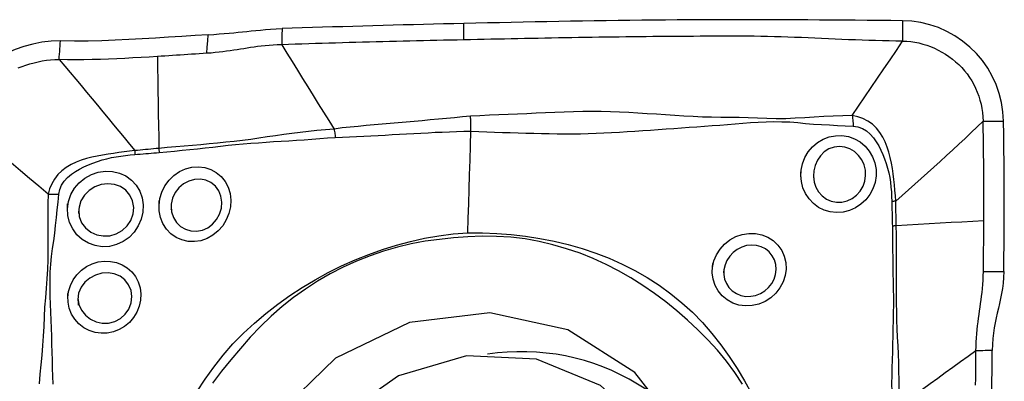
# Model space of a CAD drawing. Extents: x -80 to 85, y -26 to 47.
# Drawn here: x 61 to 69, y 13 to 16 of the extents above; entities that cross this region are included whole.
import ezdxf

# ---------------------------------------------------------------- set-up
doc = ezdxf.new("R2010")
doc.units = 0
doc.header["$MEASUREMENT"] = 0
doc.layers.add('1', color=4, linetype='CONTINUOUS')

msp = doc.modelspace()

# ---------------------------------------------------------------- linework, layer by layer
at = {"layer": '1'}
for points in [[(64.816806, 15.925957, 0), (64.737719, 15.924137, 0), (64.658633, 15.922293, 0), (64.579546, 15.92042, 0), (64.50046, 15.918492, 0), (64.421373, 15.916506, 0), (64.342287, 15.914464, 0), (64.263201, 15.912365, 0), (64.184114, 15.91021, 0), (64.105028, 15.907998, 0), (64.025941, 15.905729, 0), (63.946855, 15.903404, 0), (63.867768, 15.901022, 0), (63.788682, 15.898584, 0), (63.709595, 15.896089, 0), (63.630509, 15.893538, 0), (63.551423, 15.89093, 0), (63.472336, 15.888265, 0), (63.39325, 15.885544, 0)], [(68.253635, 15.947324, 0), (68.160747, 15.948329, 0), (68.06786, 15.94928, 0), (67.974973, 15.950177, 0), (67.882085, 15.951019, 0), (67.789198, 15.951806, 0), (67.696311, 15.95254, 0), (67.603424, 15.953218, 0), (67.510536, 15.953843, 0), (67.417649, 15.954413, 0), (67.324762, 15.954924, 0), (67.231874, 15.955327, 0), (67.138987, 15.955587, 0), (67.0461, 15.955682, 0), (66.953213, 15.955605, 0), (66.860325, 15.955414, 0), (66.767438, 15.955115, 0), (66.674551, 15.954709, 0), (66.581664, 15.954196, 0), (66.488776, 15.953576, 0), (66.395889, 15.952849, 0), (66.303002, 15.952015, 0), (66.210115, 15.951075, 0), (66.117227, 15.950027, 0), (66.02434, 15.948873, 0), (65.931453, 15.947612, 0), (65.838566, 15.946245, 0), (65.745678, 15.944771, 0), (65.652791, 15.943191, 0), (65.559904, 15.94151, 0), (65.467016, 15.939752, 0), (65.374129, 15.937934, 0), (65.281242, 15.936058, 0), (65.188355, 15.934129, 0), (65.095467, 15.932151, 0), (65.00258, 15.930127, 0), (64.909693, 15.928061, 0), (64.816806, 15.925957, 0)], [(64.816981, 15.7977, 0), (64.816963, 15.810526, 0), (64.816946, 15.823352, 0), (64.816928, 15.836177, 0), (64.816911, 15.849003, 0), (64.816893, 15.861829, 0), (64.816876, 15.874654, 0), (64.816858, 15.88748, 0), (64.816841, 15.900306, 0), (64.816823, 15.913131, 0), (64.816806, 15.925957, 0)], [(69.044, 15.1623, 0), (69.03931, 15.235342, 0), (69.027966, 15.30757, 0), (69.010039, 15.37849, 0), (68.98577, 15.447463, 0), (68.955516, 15.513609, 0), (68.919669, 15.576285, 0), (68.878375, 15.635296, 0), (68.83177, 15.690459, 0), (68.779987, 15.741568, 0), (68.723447, 15.788054, 0), (68.66303, 15.829114, 0), (68.599423, 15.86432, 0), (68.533358, 15.89345, 0), (68.465524, 15.916356, 0), (68.396178, 15.932997, 0), (68.325491, 15.943333, 0), (68.253635, 15.947324, 0)], [(68.253635, 15.947324, 0), (68.253635, 15.924563, 0), (68.253635, 15.901803, 0), (68.253635, 15.879042, 0), (68.253635, 15.856282, 0), (68.253635, 15.833521, 0), (68.253635, 15.81076, 0), (68.253635, 15.788, 0)], [(62.814395, 15.83802, 0), (62.711409, 15.831326, 0), (62.608228, 15.824563, 0), (62.504762, 15.817865, 0), (62.400923, 15.811364, 0), (62.296619, 15.805191, 0), (62.191789, 15.799483, 0), (62.086484, 15.794475, 0), (61.980598, 15.790506, 0), (61.874004, 15.78789, 0), (61.766405, 15.787319, 0), (61.65731, 15.789962, 0)], [(62.803787, 15.692341, 0), (62.807323, 15.740901, 0), (62.810859, 15.78946, 0), (62.814395, 15.83802, 0)], [(62.814395, 15.83802, 0), (62.859095, 15.840957, 0), (62.901033, 15.843894, 0), (62.940653, 15.846936, 0), (62.978388, 15.850185, 0), (63.014475, 15.853637, 0), (63.049328, 15.857214, 0), (63.08346, 15.860851, 0), (63.117388, 15.864481, 0), (63.151663, 15.868054, 0), (63.186856, 15.871532, 0), (63.223535, 15.874882, 0), (63.262352, 15.878072, 0), (63.303663, 15.881017, 0), (63.347268, 15.883567, 0), (63.393258, 15.885553, 0)], [(63.39325, 15.885552, 0), (63.392785, 15.867637, 0), (63.392319, 15.849723, 0), (63.391854, 15.831808, 0), (63.391389, 15.813894, 0), (63.390923, 15.795981, 0), (63.390458, 15.778068, 0), (63.389993, 15.760155, 0)], [(68.253635, 15.788, 0), (68.200763, 15.78859, 0), (68.147891, 15.78933, 0), (68.09502, 15.790349, 0), (68.042148, 15.791648, 0), (67.989277, 15.793192, 0), (67.936405, 15.794945, 0), (67.883533, 15.796874, 0), (67.830662, 15.798949, 0), (67.77779, 15.801138, 0), (67.724918, 15.803413, 0), (67.672047, 15.805741, 0), (67.619175, 15.808093, 0), (67.566304, 15.810439, 0), (67.513432, 15.812747, 0), (67.46056, 15.814988, 0), (67.407689, 15.817131, 0), (67.354817, 15.819145, 0), (67.301946, 15.820987, 0), (67.249074, 15.822617, 0), (67.196202, 15.824, 0), (67.14333, 15.825103, 0), (67.090459, 15.825891, 0), (67.037588, 15.826324, 0), (66.984716, 15.826393, 0), (66.931844, 15.826329, 0), (66.878973, 15.826234, 0), (66.826101, 15.826107, 0), (66.77323, 15.825946, 0), (66.720358, 15.825751, 0), (66.667486, 15.82552, 0), (66.614615, 15.825254, 0), (66.561743, 15.824953, 0), (66.508871, 15.824617, 0), (66.456, 15.824247, 0), (66.403128, 15.823843, 0), (66.350257, 15.823404, 0), (66.297385, 15.82293, 0), (66.244514, 15.822423, 0), (66.191642, 15.821881, 0), (66.13877, 15.821305, 0), (66.085899, 15.820694, 0), (66.033027, 15.820049, 0), (65.980155, 15.81937, 0), (65.927284, 15.818656, 0), (65.874412, 15.817908, 0), (65.821541, 15.817126, 0), (65.768669, 15.816309, 0), (65.715797, 15.815458, 0), (65.662926, 15.814572, 0), (65.610054, 15.813653, 0), (65.557183, 15.812704, 0), (65.504311, 15.811731, 0), (65.451439, 15.810736, 0), (65.398568, 15.809722, 0), (65.345696, 15.808689, 0), (65.292825, 15.807638, 0), (65.239953, 15.80657, 0), (65.187081, 15.805487, 0), (65.13421, 15.804388, 0), (65.081338, 15.803272, 0), (65.028467, 15.80214, 0), (64.975595, 15.801023, 0), (64.922723, 15.799921, 0), (64.869852, 15.798815, 0), (64.81698, 15.7977, 0)], [(61.65731, 15.789962, 0), (61.584237, 15.788278, 0), (61.511878, 15.778786, 0), (61.440265, 15.763848, 0), (61.369881, 15.74453, 0), (61.301548, 15.721499, 0), (61.236031, 15.694602, 0), (61.17371, 15.663088, 0), (61.114951, 15.626194, 0), (61.060143, 15.583166, 0), (61.009991, 15.53381, 0), (60.96539, 15.478715, 0), (60.926802, 15.418538, 0), (60.894439, 15.354236, 0), (60.868407, 15.286857, 0), (60.848619, 15.217371, 0), (60.834967, 15.146712, 0), (60.827349, 15.075816, 0)], [(61.646703, 15.644275, 0), (61.648218, 15.665088, 0), (61.649734, 15.6859, 0), (61.651249, 15.706713, 0), (61.652764, 15.727525, 0), (61.65428, 15.748337, 0), (61.655795, 15.76915, 0), (61.65731, 15.789962, 0)], [(63.389993, 15.760155, 0), (63.355873, 15.758754, 0), (63.322755, 15.756801, 0), (63.290786, 15.754348, 0), (63.259985, 15.751461, 0), (63.230318, 15.74821, 0), (63.201661, 15.74466, 0), (63.173858, 15.740877, 0), (63.146725, 15.736914, 0), (63.120067, 15.732823, 0), (63.093682, 15.728648, 0), (63.067368, 15.724433, 0), (63.04092, 15.720219, 0), (63.014139, 15.716051, 0), (62.986834, 15.711972, 0), (62.958821, 15.708028, 0), (62.929938, 15.704275, 0), (62.900049, 15.700768, 0), (62.869071, 15.697569, 0), (62.836965, 15.694741, 0), (62.803787, 15.692341, 0)], [(64.81698, 15.7977, 0), (64.764129, 15.796576, 0), (64.711278, 15.79544, 0), (64.658426, 15.794293, 0), (64.605575, 15.793132, 0), (64.552723, 15.791954, 0), (64.499872, 15.790755, 0), (64.447021, 15.789533, 0), (64.394169, 15.788286, 0), (64.341318, 15.787016, 0), (64.288466, 15.785722, 0), (64.235615, 15.784405, 0), (64.182764, 15.783066, 0), (64.129912, 15.781703, 0), (64.077061, 15.780317, 0), (64.024209, 15.778907, 0), (63.971358, 15.777474, 0), (63.918507, 15.776018, 0), (63.865655, 15.774537, 0), (63.812804, 15.773033, 0), (63.759953, 15.771505, 0), (63.707101, 15.769953, 0), (63.65425, 15.768377, 0), (63.601398, 15.766777, 0), (63.548547, 15.765153, 0), (63.495696, 15.763508, 0), (63.442844, 15.761842, 0), (63.389993, 15.760155, 0)], [(63.389993, 15.760155, 0), (63.430894, 15.694025, 0), (63.471811, 15.627895, 0), (63.512763, 15.561768, 0), (63.553756, 15.495643, 0), (63.594784, 15.429521, 0), (63.635843, 15.363405, 0), (63.67694, 15.297294, 0), (63.718085, 15.23119, 0), (63.759272, 15.165092, 0), (63.800482, 15.098998, 0)], [(67.859162, 15.205983, 0), (67.908511, 15.278695, 0), (67.957855, 15.351412, 0), (68.007189, 15.42414, 0), (68.056507, 15.496883, 0), (68.105806, 15.569645, 0), (68.15509, 15.642422, 0), (68.204365, 15.715208, 0), (68.253635, 15.788, 0)], [(68.253635, 15.788, 0), (68.28619, 15.786821, 0), (68.318242, 15.783976, 0), (68.349802, 15.77944, 0), (68.380932, 15.77322, 0), (68.411703, 15.76534, 0), (68.442166, 15.755828, 0), (68.472331, 15.744716, 0), (68.502173, 15.732036, 0), (68.531627, 15.717829, 0), (68.560591, 15.702141, 0), (68.588933, 15.685028, 0), (68.616508, 15.666556, 0), (68.643161, 15.646794, 0), (68.668744, 15.625812, 0), (68.693133, 15.603674, 0), (68.716222, 15.580432, 0), (68.737947, 15.556119, 0), (68.758264, 15.530757, 0), (68.77715, 15.504349, 0), (68.794588, 15.476904, 0), (68.81056, 15.448444, 0), (68.82504, 15.419014, 0), (68.837999, 15.388703, 0), (68.849406, 15.357634, 0), (68.859238, 15.325948, 0), (68.867478, 15.293788, 0), (68.874115, 15.261266, 0), (68.879125, 15.228459, 0), (68.882453, 15.195429, 0), (68.884, 15.1623, 0)], [(62.416104, 15.667268, 0), (62.352544, 15.663395, 0), (62.288925, 15.65967, 0), (62.225239, 15.656122, 0), (62.161481, 15.652791, 0), (62.097635, 15.649746, 0), (62.033687, 15.647059, 0), (61.969623, 15.644807, 0), (61.905426, 15.643065, 0), (61.841074, 15.641953, 0), (61.776534, 15.641624, 0), (61.711765, 15.642292, 0), (61.646703, 15.644275, 0)], [(62.803787, 15.692341, 0), (62.774079, 15.690423, 0), (62.744361, 15.688492, 0), (62.71463, 15.686551, 0), (62.684884, 15.684602, 0), (62.65512, 15.68265, 0), (62.625337, 15.680696, 0), (62.59553, 15.678746, 0), (62.5657, 15.6768, 0), (62.535842, 15.674864, 0), (62.505956, 15.672939, 0), (62.47604, 15.671029, 0), (62.44609, 15.669137, 0), (62.416105, 15.667267, 0)], [(62.416105, 15.667267, 0), (62.417601, 15.577381, 0), (62.419096, 15.487496, 0), (62.420591, 15.397611, 0), (62.422084, 15.307726, 0), (62.423577, 15.217842, 0), (62.425069, 15.127957, 0), (62.426561, 15.038074, 0), (62.428051, 14.94819, 0)], [(61.326421, 15.578781, 0), (61.356282, 15.590058, 0), (61.38693, 15.600346, 0), (61.418254, 15.609722, 0), (61.450118, 15.618223, 0), (61.482378, 15.625827, 0), (61.51491, 15.632448, 0), (61.547631, 15.637925, 0), (61.580509, 15.642002, 0), (61.613546, 15.644297, 0), (61.646703, 15.644275, 0)], [(61.646703, 15.644275, 0), (61.690247, 15.592936, 0), (61.73355, 15.541635, 0), (61.776635, 15.490402, 0), (61.819521, 15.439236, 0), (61.862221, 15.388143, 0), (61.904752, 15.337122, 0), (61.947125, 15.28617, 0), (61.989354, 15.235277, 0), (62.031447, 15.184445, 0), (62.073406, 15.133683, 0), (62.115236, 15.082997, 0), (62.156962, 15.032375, 0), (62.198619, 14.981795, 0), (62.240241, 14.931237, 0)], [(64.868701, 15.200599, 0), (64.805855, 15.193851, 0), (64.742953, 15.187391, 0), (64.680003, 15.181351, 0), (64.617016, 15.175861, 0), (64.554024, 15.170528, 0), (64.491074, 15.164558, 0), (64.428138, 15.158716, 0), (64.365193, 15.153313, 0), (64.302263, 15.147953, 0), (64.239354, 15.142566, 0), (64.17647, 15.13713, 0), (64.113616, 15.131602, 0), (64.050797, 15.12593, 0), (63.988034, 15.11999, 0), (63.925342, 15.113923, 0), (63.862727, 15.107786, 0), (63.800485, 15.098993, 0)], [(64.872031, 15.142765, 0), (64.87174, 15.151081, 0), (64.871383, 15.159378, 0), (64.870959, 15.167658, 0), (64.870468, 15.175919, 0), (64.869911, 15.184162, 0), (64.869286, 15.192386, 0), (64.868595, 15.200593, 0)], [(67.859164, 15.205973, 0), (67.784761, 15.202363, 0), (67.710276, 15.19959, 0), (67.635839, 15.196402, 0), (67.5615, 15.192294, 0), (67.487141, 15.188399, 0), (67.412638, 15.185606, 0), (67.338378, 15.180591, 0), (67.264184, 15.180564, 0), (67.190427, 15.181905, 0), (67.117224, 15.183331, 0), (67.044617, 15.186283, 0), (66.972554, 15.189169, 0), (66.900763, 15.190527, 0), (66.828995, 15.190417, 0), (66.75712, 15.191307, 0), (66.685161, 15.193713, 0), (66.613162, 15.197133, 0), (66.541134, 15.201268, 0), (66.469086, 15.205843, 0), (66.397026, 15.210589, 0), (66.324965, 15.215258, 0), (66.252908, 15.219789, 0), (66.180856, 15.224098, 0), (66.10881, 15.228082, 0), (66.03677, 15.231637, 0), (65.964726, 15.234582, 0), (65.892566, 15.236145, 0), (65.820261, 15.236403, 0), (65.747807, 15.235677, 0), (65.675202, 15.234285, 0), (65.602443, 15.232484, 0), (65.529506, 15.229475, 0), (65.456435, 15.225844, 0), (65.383281, 15.222563, 0), (65.310057, 15.219443, 0), (65.236782, 15.216322, 0), (65.163469, 15.213055, 0), (65.090115, 15.210213, 0), (65.016665, 15.208031, 0), (64.942839, 15.204181, 0), (64.868703, 15.200582, 0)], [(68.199179, 14.534394, 0), (68.196687, 14.577018, 0), (68.193041, 14.619647, 0), (68.188948, 14.662351, 0), (68.184354, 14.705107, 0), (68.179142, 14.74787, 0), (68.173131, 14.79067, 0), (68.165961, 14.833348, 0), (68.157252, 14.875684, 0), (68.146621, 14.917454, 0), (68.133681, 14.958432, 0), (68.117907, 14.998363, 0), (68.098665, 15.036983, 0), (68.075472, 15.073607, 0), (68.048215, 15.107168, 0), (68.016772, 15.136759, 0), (67.981343, 15.161764, 0), (67.942681, 15.181525, 0), (67.901546, 15.195879, 0), (67.859162, 15.205982, 0)], [(67.859162, 15.205982, 0), (67.860505, 15.194335, 0), (67.861754, 15.182523, 0), (67.862906, 15.170573, 0), (67.863959, 15.158512, 0), (67.864911, 15.146365, 0), (67.865758, 15.134161, 0), (67.8665, 15.121925, 0)], [(64.872102, 15.083709, 0), (64.872311, 15.092011, 0), (64.872447, 15.100358, 0), (64.872509, 15.10875, 0), (64.872499, 15.117186, 0), (64.872416, 15.125668, 0), (64.87226, 15.134194, 0), (64.872031, 15.142765, 0)], [(64.872106, 15.083826, 0), (64.934007, 15.080315, 0), (64.995775, 15.077943, 0), (65.057223, 15.07578, 0), (65.118542, 15.073464, 0), (65.179865, 15.071627, 0), (65.241173, 15.069914, 0), (65.302451, 15.06807, 0), (65.363703, 15.066218, 0), (65.42493, 15.064539, 0), (65.486144, 15.063279, 0), (65.547333, 15.062504, 0), (65.60844, 15.06194, 0), (65.669449, 15.061635, 0), (65.730438, 15.062225, 0), (65.791415, 15.063688, 0), (65.852385, 15.065994, 0), (65.913351, 15.069033, 0), (65.974307, 15.072481, 0), (66.035254, 15.076059, 0), (66.096203, 15.079796, 0), (66.157139, 15.08369, 0), (66.218044, 15.087729, 0), (66.2789, 15.091897, 0), (66.339688, 15.096182, 0), (66.400391, 15.100564, 0), (66.461002, 15.104986, 0), (66.521521, 15.109394, 0), (66.581949, 15.11374, 0), (66.642286, 15.117972, 0), (66.702533, 15.122042, 0), (66.762688, 15.125913, 0), (66.822709, 15.129958, 0), (66.882507, 15.135171, 0), (66.94223, 15.140532, 0), (67.002087, 15.145076, 0), (67.062185, 15.149601, 0), (67.122777, 15.153183, 0), (67.183827, 15.156404, 0), (67.245301, 15.158432, 0), (67.307374, 15.156224, 0), (67.36969, 15.154606, 0), (67.431921, 15.150535, 0), (67.493966, 15.142334, 0), (67.556041, 15.13744, 0), (67.618155, 15.134439, 0), (67.680274, 15.131686, 0), (67.742369, 15.128306, 0), (67.804432, 15.124626, 0), (67.8665, 15.121929, 0)], [(67.8665, 15.121925, 0), (67.903977, 15.117025, 0), (67.939332, 15.104126, 0), (67.971454, 15.084472, 0), (67.999938, 15.059613, 0), (68.024897, 15.031223, 0), (68.046898, 15.00044, 0), (68.066372, 14.968038, 0), (68.083664, 14.934656, 0), (68.099107, 14.900394, 0), (68.112895, 14.865361, 0), (68.125113, 14.829712, 0), (68.135749, 14.793552, 0), (68.144788, 14.756975, 0), (68.152216, 14.720076, 0), (68.157998, 14.682895, 0), (68.162217, 14.645426, 0), (68.165172, 14.607833, 0), (68.167321, 14.570245, 0), (68.168599, 14.53266, 0)], [(68.884, 15.1623, 0), (68.837493, 15.116975, 0), (68.790311, 15.071718, 0), (68.742586, 15.02653, 0), (68.69443, 14.981422, 0), (68.645908, 14.936395, 0), (68.597078, 14.891447, 0), (68.547982, 14.846579, 0), (68.49866, 14.801787, 0), (68.449131, 14.757069, 0), (68.399412, 14.712425, 0), (68.349517, 14.66785, 0), (68.299482, 14.623334, 0), (68.249354, 14.578855, 0), (68.19918, 14.534396, 0)], [(68.884, 15.1623, 0), (68.906857, 15.1623, 0), (68.929715, 15.1623, 0), (68.952572, 15.1623, 0), (68.975429, 15.1623, 0), (68.998286, 15.1623, 0), (69.021143, 15.1623, 0), (69.044, 15.1623, 0)], [(68.889752, 14.381211, 0), (68.889936, 14.446301, 0), (68.89, 14.511391, 0), (68.889944, 14.576481, 0), (68.889766, 14.641571, 0), (68.889468, 14.706661, 0), (68.889049, 14.771752, 0), (68.888509, 14.836843, 0), (68.887849, 14.901934, 0), (68.887068, 14.967025, 0), (68.886166, 15.032116, 0), (68.885143, 15.097208, 0), (68.884, 15.1623, 0)], [(69.04601, 13.983247, 0), (69.047444, 14.089082, 0), (69.048562, 14.195048, 0), (69.049362, 14.301209, 0), (69.049842, 14.407628, 0), (69.05, 14.514369, 0), (69.049834, 14.621467, 0), (69.049338, 14.728821, 0), (69.048512, 14.836469, 0), (69.047354, 14.944477, 0), (69.045852, 15.053, 0), (69.044, 15.1623, 0)], [(61.559683, 14.590387, 0), (61.487834, 14.651342, 0), (61.415979, 14.712292, 0), (61.344114, 14.773229, 0), (61.272234, 14.834147, 0), (61.200334, 14.895045, 0), (61.12842, 14.955925, 0), (61.056496, 15.016793, 0), (60.984567, 15.077655, 0)], [(63.800479, 15.099003, 0), (63.73287, 15.094419, 0), (63.666448, 15.087758, 0), (63.600681, 15.080779, 0), (63.535353, 15.073343, 0), (63.470372, 15.065199, 0), (63.405633, 15.056259, 0), (63.341024, 15.046826, 0), (63.276481, 15.037205, 0), (63.211937, 15.027699, 0), (63.147329, 15.018608, 0), (63.082598, 15.01021, 0), (63.017742, 15.002568, 0), (62.952754, 14.995718, 0), (62.887654, 14.989316, 0), (62.822475, 14.982827, 0), (62.757196, 14.976379, 0), (62.691783, 14.970224, 0), (62.626197, 14.964483, 0), (62.56038, 14.959263, 0), (62.494295, 14.95424, 0), (62.428051, 14.94819, 0)], [(63.800482, 15.098992, 0), (63.802106, 15.089534, 0), (63.803651, 15.080061, 0), (63.805117, 15.070588, 0), (63.806501, 15.061127, 0), (63.807801, 15.051691, 0), (63.809015, 15.042293, 0), (63.810141, 15.032945, 0)], [(63.810141, 15.032945, 0), (63.86562, 15.036137, 0), (63.921265, 15.038756, 0), (63.976988, 15.041334, 0), (64.032771, 15.044066, 0), (64.088598, 15.046904, 0), (64.144452, 15.04981, 0), (64.200332, 15.052768, 0), (64.256236, 15.055757, 0), (64.312162, 15.058759, 0), (64.368108, 15.061739, 0), (64.424072, 15.064682, 0), (64.480054, 15.06779, 0), (64.536051, 15.071057, 0), (64.59206, 15.073885, 0), (64.648081, 15.076002, 0), (64.704115, 15.078068, 0), (64.760142, 15.080074, 0), (64.816144, 15.081971, 0), (64.872102, 15.083709, 0)], [(64.848523, 14.286788, 0), (64.851892, 14.400632, 0), (64.85526, 14.514476, 0), (64.858629, 14.628321, 0), (64.861997, 14.742167, 0), (64.865366, 14.856014, 0), (64.868734, 14.969861, 0), (64.872102, 15.083709, 0)], [(67.4571, 14.725381, 0), (67.459355, 14.777078, 0), (67.470013, 14.827684, 0), (67.48859, 14.875909, 0), (67.514692, 14.920466, 0), (67.547694, 14.960023, 0), (67.586625, 14.993256, 0), (67.630366, 15.019316, 0), (67.677904, 15.03747, 0), (67.727818, 15.047308, 0), (67.778578, 15.048362, 0), (67.828803, 15.040358, 0), (67.876767, 15.023361, 0), (67.920858, 14.998076, 0), (67.959972, 14.965271, 0), (67.992741, 14.926202, 0), (68.018299, 14.882117, 0), (68.036003, 14.834169, 0), (68.045365, 14.783721, 0), (68.046019, 14.732244, 0), (68.037967, 14.681334, 0), (68.02146, 14.632371, 0), (67.997027, 14.58682, 0), (67.965251, 14.545736, 0), (67.927233, 14.510516, 0), (67.884076, 14.482175, 0), (67.83684, 14.461424, 0), (67.78733, 14.449066, 0), (67.73683, 14.445395, 0), (67.686797, 14.450532, 0), (67.638907, 14.464241, 0), (67.594378, 14.486228, 0), (67.554469, 14.515733, 0), (67.520423, 14.55189, 0), (67.492969, 14.593736, 0), (67.472866, 14.640031, 0), (67.460693, 14.689244, 0), (67.456613, 14.737531, 0), (67.455836, 14.756941, 0), (67.455511, 14.76507, 0)], [(62.429733, 14.916437, 0), (62.49042, 14.9222, 0), (62.550898, 14.927377, 0), (62.611164, 14.93274, 0), (62.671237, 14.938629, 0), (62.731149, 14.944943, 0), (62.790929, 14.951638, 0), (62.850607, 14.958593, 0), (62.910211, 14.965513, 0), (62.969766, 14.972057, 0), (63.029291, 14.977817, 0), (63.088803, 14.982901, 0), (63.148315, 14.987547, 0), (63.207838, 14.992047, 0), (63.267394, 14.996409, 0), (63.327011, 15.000602, 0), (63.386715, 15.004596, 0), (63.446532, 15.008361, 0), (63.506491, 15.011879, 0), (63.56663, 15.015414, 0), (63.626975, 15.019444, 0), (63.687545, 15.02472, 0), (63.748491, 15.029641, 0), (63.810141, 15.03294, 0)], [(67.556231, 14.726898, 0), (67.561701, 14.68434, 0), (67.574925, 14.644038, 0), (67.595638, 14.607387, 0), (67.62308, 14.57606, 0), (67.656481, 14.551291, 0), (67.694416, 14.534307, 0), (67.735488, 14.526004, 0), (67.777815, 14.526796, 0), (67.819338, 14.53671, 0), (67.858442, 14.555333, 0), (67.892926, 14.581507, 0), (67.921625, 14.614118, 0), (67.943356, 14.651637, 0), (67.957558, 14.692493, 0), (67.96386, 14.735209, 0), (67.961912, 14.778268, 0), (67.951795, 14.819956, 0), (67.934, 14.858831, 0), (67.909037, 14.893509, 0), (67.877569, 14.92253, 0), (67.841031, 14.944411, 0), (67.800685, 14.958196, 0), (67.758401, 14.963013, 0), (67.71621, 14.958261, 0), (67.676108, 14.943969, 0), (67.640271, 14.920939, 0), (67.609891, 14.890603, 0), (67.585929, 14.854719, 0), (67.568793, 14.814879, 0), (67.558773, 14.772675, 0), (67.55615, 14.729454, 0), (67.556998, 14.706134, 0), (67.55727, 14.69878, 0)], [(62.240242, 14.931236, 0), (62.198421, 14.92645, 0), (62.156487, 14.920768, 0), (62.114398, 14.914938, 0), (62.072174, 14.908905, 0), (62.029853, 14.902552, 0), (61.987396, 14.895708, 0), (61.944943, 14.888001, 0), (61.902699, 14.879033, 0), (61.860869, 14.868408, 0), (61.819662, 14.855714, 0), (61.779315, 14.840379, 0), (61.740067, 14.821727, 0), (61.702579, 14.799235, 0), (61.667904, 14.772778, 0), (61.636934, 14.742238, 0), (61.610276, 14.707861, 0), (61.588609, 14.670446, 0), (61.572121, 14.630806, 0), (61.559683, 14.590388, 0)], [(61.644864, 14.589291, 0), (61.651631, 14.626238, 0), (61.666226, 14.66097, 0), (61.687342, 14.692486, 0), (61.713414, 14.720449, 0), (61.74278, 14.745017, 0), (61.77434, 14.76678, 0), (61.807348, 14.78617, 0), (61.841189, 14.803532, 0), (61.875781, 14.819197, 0), (61.911024, 14.833361, 0), (61.94677, 14.84611, 0), (61.982913, 14.857436, 0), (62.019358, 14.867328, 0), (62.056009, 14.875778, 0), (62.092826, 14.882755, 0), (62.129816, 14.888349, 0), (62.16683, 14.892865, 0), (62.203761, 14.896769, 0), (62.240608, 14.899999, 0)], [(62.240228, 14.931237, 0), (62.240351, 14.926739, 0), (62.240451, 14.922251, 0), (62.24053, 14.917773, 0), (62.240586, 14.913306, 0), (62.24062, 14.908853, 0), (62.240632, 14.904414, 0), (62.240622, 14.899992, 0)], [(62.428051, 14.94819, 0), (62.40727, 14.946032, 0), (62.386466, 14.943994, 0), (62.365641, 14.942038, 0), (62.344796, 14.94013, 0), (62.323932, 14.938221, 0), (62.303051, 14.936266, 0), (62.282147, 14.934368, 0), (62.261213, 14.932651, 0), (62.240241, 14.931237, 0)], [(62.240608, 14.89999, 0), (62.261721, 14.901708, 0), (62.282799, 14.903524, 0), (62.30385, 14.905368, 0), (62.324878, 14.90717, 0), (62.345891, 14.908882, 0), (62.366884, 14.910615, 0), (62.387856, 14.912426, 0), (62.408806, 14.914354, 0), (62.429733, 14.916436, 0)], [(62.428051, 14.94819, 0), (62.428367, 14.943618, 0), (62.428658, 14.939056, 0), (62.428924, 14.934505, 0), (62.429165, 14.929966, 0), (62.42938, 14.925441, 0), (62.429569, 14.920931, 0), (62.429733, 14.916437, 0)], [(61.71172, 14.47561, 0), (61.719088, 14.531887, 0), (61.737484, 14.585741, 0), (61.766151, 14.635445, 0), (61.803644, 14.679161, 0), (61.848516, 14.715438, 0), (61.899062, 14.743226, 0), (61.953319, 14.761436, 0), (62.00954, 14.769623, 0), (62.06549, 14.767362, 0), (62.119406, 14.75476, 0), (62.169258, 14.732195, 0), (62.213355, 14.700409, 0), (62.25026, 14.660238, 0), (62.278369, 14.613302, 0), (62.296953, 14.561323, 0), (62.305348, 14.506005, 0), (62.302965, 14.449197, 0), (62.289988, 14.3934, 0), (62.266932, 14.340525, 0), (62.23467, 14.292603, 0), (62.194141, 14.25117, 0), (62.147152, 14.218077, 0), (62.095249, 14.194298, 0), (62.040106, 14.180621, 0), (61.983889, 14.177904, 0), (61.928261, 14.186381, 0), (61.875579, 14.205433, 0), (61.827533, 14.234518, 0), (61.786129, 14.272255, 0), (61.752835, 14.317419, 0), (61.728806, 14.368102, 0), (61.715005, 14.422472, 0), (61.711812, 14.478779, 0), (61.712579, 14.505337, 0), (61.712849, 14.514696, 0)], [(62.429206, 14.501887, 0), (62.435884, 14.554905, 0), (62.45152, 14.606227, 0), (62.475647, 14.654562, 0), (62.507428, 14.698161, 0), (62.545828, 14.735546, 0), (62.58968, 14.765747, 0), (62.63726, 14.78759, 0), (62.68725, 14.800516, 0), (62.737791, 14.804146, 0), (62.787368, 14.798348, 0), (62.834509, 14.783334, 0), (62.877553, 14.759601, 0), (62.915375, 14.727727, 0), (62.946657, 14.688746, 0), (62.970205, 14.644119, 0), (62.985418, 14.595013, 0), (62.991715, 14.543171, 0), (62.988862, 14.490131, 0), (62.97697, 14.437876, 0), (62.956429, 14.387951, 0), (62.928004, 14.342129, 0), (62.892412, 14.301602, 0), (62.851105, 14.268018, 0), (62.805418, 14.24235, 0), (62.756612, 14.225332, 0), (62.706387, 14.217547, 0), (62.656232, 14.21936, 0), (62.607657, 14.230643, 0), (62.562449, 14.251095, 0), (62.521803, 14.280096, 0), (62.487335, 14.316556, 0), (62.46005, 14.359425, 0), (62.440934, 14.407217, 0), (62.430709, 14.458282, 0), (62.429516, 14.510011, 0), (62.430362, 14.532132, 0), (62.43069, 14.540702, 0)], [(61.800147, 14.465688, 0), (61.804497, 14.414011, 0), (61.823054, 14.366111, 0), (61.854119, 14.324964, 0), (61.894675, 14.293184, 0), (61.941713, 14.271987, 0), (61.992522, 14.262208, 0), (62.044213, 14.264365, 0), (62.094376, 14.278571, 0), (62.140342, 14.304135, 0), (62.17932, 14.340216, 0), (62.208511, 14.384552, 0), (62.226236, 14.434224, 0), (62.23097, 14.486287, 0), (62.222094, 14.536772, 0), (62.200773, 14.582477, 0), (62.168382, 14.620598, 0), (62.127049, 14.648693, 0), (62.079611, 14.665841, 0), (62.028768, 14.671476, 0), (61.977133, 14.665177, 0), (61.927436, 14.6475, 0), (61.88259, 14.619387, 0), (61.84531, 14.581862, 0), (61.81789, 14.536856, 0), (61.802576, 14.487069, 0), (61.799128, 14.447992, 0), (61.79855, 14.437964, 0)], [(62.523771, 14.497283, 0), (62.52746, 14.450353, 0), (62.541843, 14.406527, 0), (62.565903, 14.368001, 0), (62.598009, 14.336889, 0), (62.636464, 14.314548, 0), (62.679123, 14.301819, 0), (62.723807, 14.299525, 0), (62.768575, 14.307967, 0), (62.811059, 14.326728, 0), (62.849067, 14.354985, 0), (62.88057, 14.391435, 0), (62.903634, 14.433764, 0), (62.917314, 14.479746, 0), (62.920712, 14.527112, 0), (62.913558, 14.573015, 0), (62.896508, 14.615164, 0), (62.870289, 14.651465, 0), (62.836292, 14.679676, 0), (62.796514, 14.69841, 0), (62.752928, 14.706919, 0), (62.707837, 14.704887, 0), (62.663302, 14.692465, 0), (62.621634, 14.670471, 0), (62.585186, 14.639776, 0), (62.555902, 14.601526, 0), (62.535309, 14.557927, 0), (62.524805, 14.511317, 0), (62.523047, 14.478796, 0), (62.522705, 14.470066, 0)], [(61.559692, 14.590388, 0), (61.5595, 14.516791, 0), (61.55845, 14.443236, 0), (61.557829, 14.369651, 0), (61.558154, 14.296009, 0), (61.558262, 14.222377, 0), (61.557222, 14.148846, 0), (61.55846, 14.075218, 0), (61.554761, 14.001697, 0), (61.549896, 13.927776, 0), (61.54519, 13.853331, 0), (61.539168, 13.778658, 0), (61.533393, 13.703746, 0), (61.529243, 13.628609, 0), (61.526574, 13.553353, 0), (61.522864, 13.478224, 0), (61.517602, 13.403259, 0), (61.511305, 13.328395, 0), (61.50428, 13.253605, 0), (61.496805, 13.17886, 0), (61.489155, 13.104134, 0)], [(61.559683, 14.590388, 0), (61.571649, 14.589823, 0), (61.583728, 14.589393, 0), (61.595893, 14.5891, 0), (61.608116, 14.588943, 0), (61.62037, 14.588922, 0), (61.632629, 14.589038, 0), (61.644864, 14.589291, 0)], [(61.599538, 13.100519, 0), (61.597692, 13.163164, 0), (61.595828, 13.225853, 0), (61.593995, 13.28859, 0), (61.59224, 13.351378, 0), (61.590613, 13.41422, 0), (61.589148, 13.47712, 0), (61.587467, 13.540071, 0), (61.584571, 13.603049, 0), (61.581504, 13.666054, 0), (61.579278, 13.729063, 0), (61.577148, 13.791985, 0), (61.576096, 13.854787, 0), (61.575558, 13.917382, 0), (61.576392, 13.979541, 0), (61.581703, 14.040999, 0), (61.586536, 14.10224, 0), (61.593885, 14.162925, 0), (61.605368, 14.22313, 0), (61.613474, 14.283901, 0), (61.61966, 14.344965, 0), (61.625594, 14.406068, 0), (61.632158, 14.467089, 0), (61.639012, 14.528104, 0), (61.644861, 14.589291, 0)], [(68.19918, 14.534408, 0), (68.194876, 14.534112, 0), (68.190547, 14.533831, 0), (68.186196, 14.533565, 0), (68.181823, 14.533313, 0), (68.177431, 14.533075, 0), (68.17302, 14.532853, 0), (68.168591, 14.532645, 0)], [(68.168591, 14.532659, 0), (68.169106, 14.511096, 0), (68.169674, 14.489561, 0), (68.170231, 14.468046, 0), (68.170713, 14.446542, 0), (68.171079, 14.425044, 0), (68.17144, 14.403559, 0), (68.171851, 14.382093, 0), (68.172351, 14.360648, 0), (68.172976, 14.339226, 0)], [(68.204193, 14.342347, 0), (68.203477, 14.363613, 0), (68.202852, 14.384901, 0), (68.202282, 14.406208, 0), (68.201731, 14.427531, 0), (68.201154, 14.448866, 0), (68.200505, 14.470209, 0), (68.199882, 14.49157, 0), (68.199401, 14.512962, 0), (68.19918, 14.534396, 0)], [(68.889752, 14.38121, 0), (68.804061, 14.37635, 0), (68.718368, 14.371491, 0), (68.632675, 14.366633, 0), (68.54698, 14.361774, 0), (68.461285, 14.356917, 0), (68.375589, 14.35206, 0), (68.289891, 14.347203, 0), (68.204193, 14.342347, 0)], [(68.88601, 13.983247, 0), (68.886456, 14.013782, 0), (68.886875, 14.044323, 0), (68.887268, 14.074873, 0), (68.887636, 14.105433, 0), (68.887977, 14.136005, 0), (68.888292, 14.166591, 0), (68.88858, 14.197192, 0), (68.888841, 14.227811, 0), (68.889077, 14.258448, 0), (68.889285, 14.289105, 0), (68.889467, 14.319783, 0), (68.889623, 14.350484, 0), (68.889752, 14.38121, 0)], [(62.725829, 13.041479, 0), (62.789632, 13.139627, 0), (62.858154, 13.235253, 0), (62.931063, 13.328031, 0), (63.008302, 13.416706, 0), (63.090394, 13.500678, 0), (63.176675, 13.580451, 0), (63.266227, 13.656167, 0), (63.358623, 13.727982, 0), (63.453853, 13.795935, 0), (63.55171, 13.859923, 0), (63.651931, 13.919861, 0), (63.754335, 13.975719, 0), (63.85874, 14.027467, 0), (63.964781, 14.075023, 0), (64.071853, 14.118205, 0), (64.179863, 14.15672, 0), (64.28891, 14.190046, 0), (64.398843, 14.219116, 0), (64.50963, 14.244159, 0), (64.621395, 14.264509, 0), (64.734303, 14.279193, 0), (64.848523, 14.286788, 0)], [(64.848523, 14.286792, 0), (64.962058, 14.28689, 0), (65.0754, 14.282213, 0), (65.18842, 14.273067, 0), (65.300986, 14.25976, 0), (65.412921, 14.242586, 0), (65.523904, 14.221388, 0), (65.633766, 14.195542, 0), (65.742405, 14.164633, 0), (65.849367, 14.128669, 0), (65.953962, 14.087845, 0), (66.056072, 14.042335, 0), (66.155635, 13.99207, 0), (66.252298, 13.936608, 0), (66.345918, 13.875769, 0), (66.436759, 13.809971, 0), (66.524557, 13.739549, 0), (66.607869, 13.664453, 0), (66.685887, 13.584072, 0), (66.759501, 13.499198, 0), (66.829117, 13.410834, 0), (66.894957, 13.319434, 0), (66.957019, 13.225001, 0), (67.015179, 13.127735, 0), (67.069349, 13.027894, 0)], [(66.764699, 14.015537, 0), (66.775385, 14.066164, 0), (66.795122, 14.114418, 0), (66.823342, 14.15907, 0), (66.858916, 14.198513, 0), (66.900666, 14.231457, 0), (66.947357, 14.256979, 0), (66.997219, 14.274085, 0), (67.049002, 14.28235, 0), (67.10076, 14.281542, 0), (67.151047, 14.271525, 0), (67.198232, 14.252632, 0), (67.240646, 14.225454, 0), (67.277098, 14.190711, 0), (67.306194, 14.149607, 0), (67.326847, 14.103744, 0), (67.338526, 14.054424, 0), (67.340845, 14.003371, 0), (67.333733, 13.95212, 0), (67.317495, 13.902553, 0), (67.292662, 13.856084, 0), (67.260123, 13.814318, 0), (67.220574, 13.778275, 0), (67.175677, 13.749508, 0), (67.126764, 13.72887, 0), (67.075252, 13.717003, 0), (67.023029, 13.714337, 0), (66.971693, 13.721049, 0), (66.922943, 13.736811, 0), (66.878589, 13.761066, 0), (66.839792, 13.793014, 0), (66.808063, 13.831417, 0), (66.784241, 13.875279, 0), (66.769098, 13.923125, 0), (66.762915, 13.973315, 0), (66.765612, 14.023353, 0), (66.768097, 14.044635, 0), (66.76906, 14.05288, 0)], [(68.172977, 14.339226, 0), (68.17432, 14.277043, 0), (68.174803, 14.214973, 0), (68.175214, 14.153062, 0), (68.175924, 14.091315, 0), (68.176871, 14.029704, 0), (68.178046, 13.968207, 0), (68.179363, 13.906796, 0), (68.180559, 13.845436, 0), (68.181321, 13.784094, 0), (68.181262, 13.722733, 0), (68.180508, 13.661348, 0), (68.179315, 13.599941, 0), (68.177982, 13.538519, 0), (68.176549, 13.477064, 0), (68.175019, 13.415558, 0), (68.173395, 13.353982, 0), (68.171682, 13.292315, 0), (68.169903, 13.230536, 0), (68.16837, 13.168635, 0), (68.167593, 13.106615, 0), (68.16834, 13.044498, 0), (68.169217, 12.982107, 0), (68.169387, 12.919152, 0)], [(68.204193, 14.342347, 0), (68.199801, 14.341848, 0), (68.195384, 14.341367, 0), (68.190944, 14.340903, 0), (68.186482, 14.340457, 0), (68.181999, 14.340029, 0), (68.177497, 14.339619, 0), (68.172977, 14.339226, 0)], [(68.231311, 12.931116, 0), (68.229777, 13.000012, 0), (68.227654, 13.067979, 0), (68.225999, 13.135467, 0), (68.224427, 13.202623, 0), (68.222559, 13.269497, 0), (68.220165, 13.336156, 0), (68.217416, 13.402693, 0), (68.214555, 13.469174, 0), (68.21182, 13.535664, 0), (68.20945, 13.602227, 0), (68.207667, 13.668921, 0), (68.206539, 13.735753, 0), (68.206091, 13.802729, 0), (68.205981, 13.869814, 0), (68.205692, 13.93695, 0), (68.205324, 14.00416, 0), (68.205089, 14.071478, 0), (68.205057, 14.13894, 0), (68.205292, 14.206596, 0), (68.205423, 14.274459, 0), (68.204193, 14.342347, 0)], [(64.848049, 14.254395, 0), (64.73615, 14.246513, 0), (64.624793, 14.235678, 0), (64.514218, 14.220585, 0), (64.404596, 14.200305, 0), (64.296036, 14.174242, 0), (64.188498, 14.142622, 0), (64.0818, 14.106354, 0), (63.97606, 14.064713, 0), (63.871606, 14.017293, 0), (63.769864, 13.964741, 0), (63.671289, 13.907473, 0), (63.575793, 13.845618, 0), (63.48329, 13.779307, 0), (63.393723, 13.708622, 0), (63.307168, 13.633452, 0), (63.223708, 13.553615, 0), (63.143387, 13.469494, 0), (63.066188, 13.382258, 0), (62.99082, 13.293419, 0), (62.917927, 13.202438, 0), (62.849093, 13.108661, 0)], [(66.999581, 13.102361, 0), (66.938647, 13.193989, 0), (66.873297, 13.282422, 0), (66.803417, 13.36758, 0), (66.728825, 13.449369, 0), (66.649897, 13.527761, 0), (66.567777, 13.602825, 0), (66.484004, 13.675948, 0), (66.398024, 13.746446, 0), (66.309124, 13.812673, 0), (66.217786, 13.874804, 0), (66.124436, 13.933447, 0), (66.028909, 13.988374, 0), (65.93083, 14.038947, 0), (65.830069, 14.084943, 0), (65.726769, 14.12625, 0), (65.621537, 14.162562, 0), (65.51477, 14.193723, 0), (65.406342, 14.219377, 0), (65.296124, 14.238894, 0), (65.184956, 14.251967, 0), (65.073161, 14.258768, 0), (64.960828, 14.259507, 0), (64.848049, 14.254391, 0)], [(66.854429, 13.999623, 0), (66.853242, 13.961377, 0), (66.859545, 13.924218, 0), (66.873044, 13.889255, 0), (66.893233, 13.857924, 0), (66.919581, 13.831405, 0), (66.951094, 13.810639, 0), (66.986477, 13.796521, 0), (67.02447, 13.789367, 0), (67.063479, 13.789467, 0), (67.102262, 13.796746, 0), (67.139367, 13.810955, 0), (67.173452, 13.831593, 0), (67.203476, 13.858084, 0), (67.228027, 13.889191, 0), (67.246447, 13.924012, 0), (67.258046, 13.961249, 0), (67.262391, 13.999662, 0), (67.259275, 14.037693, 0), (67.248967, 14.07406, 0), (67.231773, 14.107536, 0), (67.208061, 14.136857, 0), (67.178891, 14.160637, 0), (67.145329, 14.178027, 0), (67.10854, 14.188386, 0), (67.070113, 14.19139, 0), (67.031249, 14.186982, 0), (66.993555, 14.175494, 0), (66.958192, 14.157324, 0), (66.92641, 14.133304, 0), (66.899269, 14.104255, 0), (66.877628, 14.071137, 0), (66.862392, 14.035198, 0), (66.854149, 13.997482, 0), (66.851806, 13.979534, 0), (66.85098, 13.97321, 0)], [(61.715402, 13.779148, 0), (61.721058, 13.828022, 0), (61.73501, 13.875, 0), (61.75669, 13.919038, 0), (61.785625, 13.959037, 0), (61.820981, 13.99383, 0), (61.861459, 14.022368, 0), (61.906147, 14.044155, 0), (61.953254, 14.058451, 0), (62.001541, 14.064877, 0), (62.049921, 14.06334, 0), (62.096648, 14.053877, 0), (62.140814, 14.036658, 0), (62.180971, 14.012137, 0), (62.216007, 13.980923, 0), (62.244946, 13.94375, 0), (62.266897, 13.901849, 0), (62.28114, 13.856309, 0), (62.28731, 13.808366, 0), (62.28508, 13.759669, 0), (62.274559, 13.711645, 0), (62.256022, 13.66558, 0), (62.23018, 13.623162, 0), (62.197808, 13.585486, 0), (62.15984, 13.553661, 0), (62.117513, 13.52865, 0), (62.071925, 13.511144, 0), (62.024253, 13.501496, 0), (61.976032, 13.500012, 0), (61.928259, 13.506727, 0), (61.88245, 13.52143, 0), (61.839815, 13.543893, 0), (61.801615, 13.573519, 0), (61.769066, 13.609744, 0), (61.743659, 13.650995, 0), (61.725978, 13.696412, 0), (61.716702, 13.744411, 0), (61.715704, 13.790729, 0), (61.716186, 13.809232, 0), (61.716389, 13.816981, 0)], [(61.794472, 13.775588, 0), (61.802087, 13.726166, 0), (61.82271, 13.680797, 0), (61.853636, 13.641727, 0), (61.892369, 13.611002, 0), (61.936878, 13.589759, 0), (61.984872, 13.578986, 0), (62.03409, 13.579653, 0), (62.082257, 13.591953, 0), (62.126682, 13.615192, 0), (62.164618, 13.648576, 0), (62.193509, 13.69026, 0), (62.211422, 13.73765, 0), (62.217068, 13.787262, 0), (62.210175, 13.836089, 0), (62.191369, 13.880744, 0), (62.16186, 13.918732, 0), (62.123676, 13.947718, 0), (62.079051, 13.966393, 0), (62.030807, 13.97397, 0), (61.98108, 13.970478, 0), (61.932848, 13.956438, 0), (61.888168, 13.932739, 0), (61.849036, 13.90033, 0), (61.818173, 13.860482, 0), (61.799141, 13.814338, 0), (61.794513, 13.765687, 0), (61.794617, 13.740352, 0), (61.794667, 13.728235, 0), (61.794697, 13.721132, 0)], [(68.827731, 13.362244, 0), (68.828396, 13.39719, 0), (68.829773, 13.431413, 0), (68.831797, 13.464739, 0), (68.834379, 13.497111, 0), (68.837426, 13.528527, 0), (68.840846, 13.559076, 0), (68.84455, 13.58888, 0), (68.848458, 13.618094, 0), (68.852497, 13.646886, 0), (68.856598, 13.675435, 0), (68.860697, 13.703921, 0), (68.864729, 13.732524, 0), (68.868627, 13.761421, 0), (68.872325, 13.79078, 0), (68.87575, 13.820758, 0), (68.878826, 13.85149, 0), (68.88147, 13.883081, 0), (68.883601, 13.915582, 0), (68.885138, 13.948999, 0), (68.88601, 13.983247, 0)], [(68.88601, 13.983247, 0), (68.939343, 13.983247, 0), (68.992676, 13.983247, 0), (69.04601, 13.983247, 0)], [(69.04601, 13.983247, 0), (69.044125, 13.936988, 0), (69.040186, 13.893005, 0), (69.034625, 13.850938, 0), (69.027872, 13.810435, 0), (69.020321, 13.771357, 0), (69.012228, 13.733365, 0), (69.003825, 13.696013, 0), (68.995341, 13.658848, 0), (68.986993, 13.621377, 0), (68.979054, 13.5831, 0), (68.971803, 13.54352, 0), (68.965529, 13.502056, 0), (68.960595, 13.458455, 0), (68.957355, 13.413041, 0), (68.955947, 13.365789, 0)], [(63.788871, 10.032716, 0), (64.364357, 9.795915, 0), (64.992259, 9.766313, 0), (65.604533, 9.947118, 0), (66.134831, 10.318736, 0), (66.525686, 10.840898, 0), (66.734743, 11.457018, 0), (66.739347, 12.100332, 0), (66.539, 12.701124, 0), (66.155413, 13.194292, 0), (65.630152, 13.526391, 0), (65.020138, 13.661434, 0), (64.391476, 13.584788, 0), (63.81229, 13.304757, 0), (63.345345, 12.851688, 0), (63.041242, 12.274677, 0), (62.932934, 11.636253, 0), (63.032159, 11.005598, 0), (63.328163, 10.451055, 0), (63.788871, 10.032716, 0)], [(66.362868, 12.971357, 0), (66.302912, 13.017817, 0), (66.240979, 13.061568, 0), (66.177179, 13.102532, 0), (66.111626, 13.140638, 0), (66.044436, 13.175816, 0), (65.975729, 13.208005, 0), (65.905626, 13.237148, 0), (65.834252, 13.263192, 0), (65.761733, 13.286092, 0), (65.688198, 13.305807, 0), (65.613779, 13.322302, 0), (65.538606, 13.335548, 0), (65.462814, 13.345521, 0), (65.386537, 13.352203, 0), (65.30991, 13.355582, 0), (65.233069, 13.355654, 0), (65.156152, 13.352416, 0), (65.079293, 13.345876, 0), (65.002631, 13.336045, 0)], [(68.827731, 13.362244, 0), (68.767686, 13.319183, 0), (68.707688, 13.276115, 0), (68.647782, 13.233036, 0), (68.587986, 13.189942, 0), (68.528283, 13.146835, 0), (68.468659, 13.103715, 0), (68.409137, 13.060582, 0), (68.349753, 13.017436, 0), (68.290498, 12.974277, 0), (68.231308, 12.931112, 0)], [(68.825215, 13.09278, 0), (68.825765, 13.146676, 0), (68.826291, 13.20057, 0), (68.826795, 13.254463, 0), (68.827275, 13.308355, 0), (68.827731, 13.362244, 0)], [(68.955947, 13.365797, 0), (68.937631, 13.36529, 0), (68.919315, 13.364783, 0), (68.900999, 13.364275, 0), (68.882682, 13.363768, 0), (68.864365, 13.36326, 0), (68.846048, 13.362752, 0), (68.827731, 13.362244, 0)], [(68.932337, 11.912451, 0), (68.934421, 11.9933, 0), (68.936274, 12.074097, 0), (68.937931, 12.15485, 0), (68.939515, 12.235595, 0), (68.941053, 12.316341, 0), (68.942534, 12.397085, 0), (68.943959, 12.477825, 0), (68.945327, 12.558563, 0), (68.946638, 12.639297, 0), (68.947893, 12.720029, 0), (68.949093, 12.800759, 0), (68.950236, 12.881486, 0), (68.951325, 12.962211, 0), (68.952358, 13.042933, 0), (68.953335, 13.123652, 0), (68.954258, 13.20437, 0), (68.955126, 13.285084, 0), (68.955938, 13.365797, 0)], [(65.886202, 13.092438, 0), (65.385335, 13.298535, 0), (64.838848, 13.324299, 0), (64.305962, 13.166937, 0), (63.844424, 12.843504, 0), (63.504248, 12.389046, 0), (63.322297, 11.852813, 0), (63.31829, 11.292913, 0), (63.49266, 10.77002, 0), (63.826511, 10.340798, 0), (64.283665, 10.051759, 0), (64.814584, 9.934226, 0), (65.361732, 10.000934, 0), (65.86582, 10.244656, 0), (66.27222, 10.638979, 0), (66.536893, 11.141174, 0), (66.631157, 11.696819, 0), (66.544798, 12.245701, 0), (66.287174, 12.728341, 0), (65.886202, 13.092438, 0)]]:
    msp.add_polyline3d(points, dxfattribs=at)

doc.saveas('drawing.dxf')
